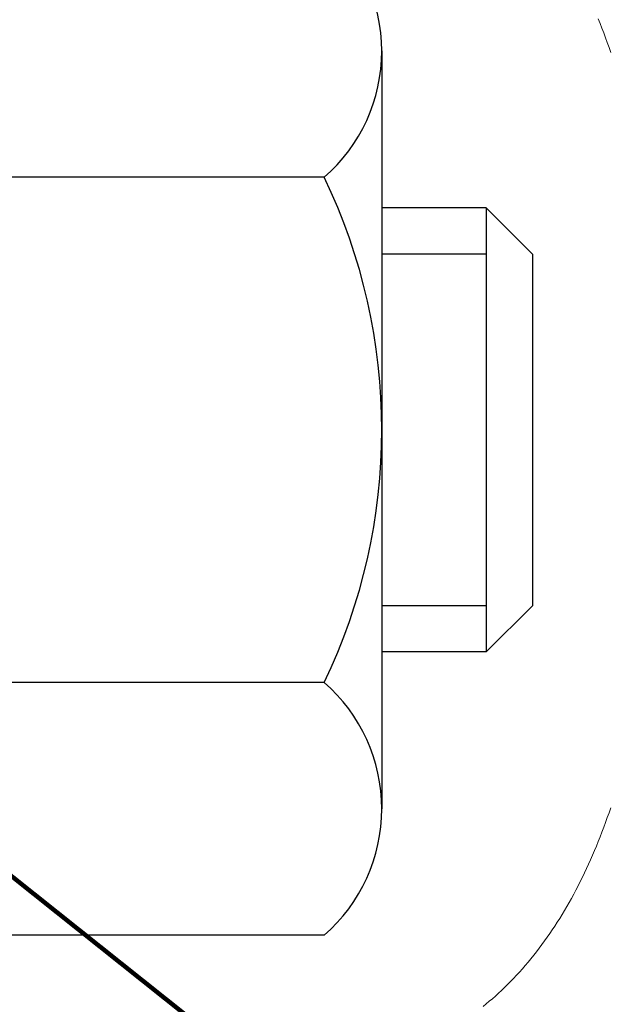
# Model space of a CAD drawing. Units: inches. Extents: x 3.5 to 52.8, y 1.8 to 41.8.
# Drawn here: x 26.9 to 27.3, y 27.6 to 28.2 of the extents above; entities that cross this region are included whole.
import ezdxf

# ---------------------------------------------------------------- set-up
doc = ezdxf.new("R2010")
doc.units = ezdxf.units.IN
doc.header["$MEASUREMENT"] = 0
for name, color, linetype, lineweight in [('CONCRETE - H', 130, 'Continuous', 9), ('DECK COAT - H', 20, 'Continuous', 20), ('DECK COAT - L', 22, 'Continuous', 18), ('DIMS', 50, 'Continuous', 25), ('MIG FOOT - H', 251, 'Continuous', 20), ('MIG RETAINER - H', 251, 'Continuous', 20), ('PVC SIDESHEET - H', 170, 'Continuous', 20), ('SCREW - L', 1, 'Continuous', 25), ('TEXT - 4', 241, 'Continuous', 25)]:
    doc.layers.add(name, color=color, linetype=linetype, lineweight=lineweight)
doc.styles.add('ROMANS', font='romans', dxfattribs={"width": 0.9})
doc.styles.get("Standard").update_dxf_attribs({"font": 'arial.ttf'})
doc.dimstyles.get("Standard").update_dxf_attribs({"dimtxt": 0.18, "dimasz": 0.18, "dimexe": 0.18, "dimexo": 0.0625, "dimgap": 0.09, "dimtad": 0, "dimtih": 1, "dimtoh": 1, "dimdec": 4, "dimzin": 0, "dimdsep": 46, "dimtxsty": 'Standard', "dimcen": 0.09, "dimadec": 0, "dimazin": 0, "dimtfac": 1, "dimtdec": 4, "dimtofl": 0, "dimtmove": 0, "dimatfit": 3, "dimfxl": 1, "dimtolj": 1, "dimtzin": 0, "dimarcsym": 0})

# ---------------------------------------------------------------- blocks, each defined once
blk = doc.blocks.new('*D8')
at = {"layer": 'DEFPOINTS', "color": 0, "transparency": 16777216}
for p in [(25.59612979025071, 29.67349895335506), (26.47238160959328, 27.17349868056459), (32.47132072142406, 27.17349868056459)]:
    blk.add_point(p, dxfattribs=at)
at = {"layer": 'DIMS', "color": 0, "lineweight": -2, "transparency": 16777216}
for p, q in [((25.79612979025071, 29.67349895335506), (32.67132072142406, 29.67349895335506)), ((32.47132072142406, 29.47349895335507), (32.47132072142406, 29.24560874452473)), ((32.47132072142406, 27.37349868056459), (32.47132072142406, 27.89894207785806)), ((26.67238160959328, 27.17349868056459), (32.67132072142406, 27.17349868056459))]:
    blk.add_line(p, q, dxfattribs=at)
at = {"layer": 'DIMS', "color": 0, "transparency": 16777216}
for points in [[(32.43798738809073, 29.47349895335507), (32.50465405475739, 29.47349895335507), (32.47132072142406, 29.67349895335506)], [(32.43798738809073, 27.37349868056459), (32.50465405475739, 27.37349868056459), (32.47132072142406, 27.17349868056459)]]:
    blk.add_solid(points, dxfattribs=at)
at = {"layer": 'DIMS', "color": 0, "transparency": 16777216, "insert": (32.47132072142405, 28.5722754111914), "char_height": 0.28, "attachment_point": 5, "style": 'ROMANS'}
blk.add_mtext('\\A1; 2 1/2 IN\\P [63.5mm]', dxfattribs=at)

msp = doc.modelspace()

# ---------------------------------------------------------------- hatches: boundary and pattern name
at = {"layer": 'CONCRETE - H'}
h = msp.add_hatch(dxfattribs=at)
h.set_pattern_fill('AR-CONC', color=256, scale=0.19)
h.set_pattern_definition([(49.99999999999999, (288.2428921121584, 632.1151457936519), (1.362794346941432, -0.1192290564669307), [0.1425, -1.5675]), (355, (288.2428921121584, 632.1151457936519), (-0.2636275338647, 1.429165054030022), [0.114, -1.254]), (100.45144446, (288.3564583060584, 632.1052100400518), (1.099166808781513, 1.309935982840396), [0.1211063647999999, -1.332170012799998]), (46.18420000000002, (288.2428921121584, 632.4951457936518), (2.027758528275987, -0.3144866335068454), [0.2137499999999997, -2.351249999999996]), (96.63563549, (288.4118719276584, 632.4689385103518), (1.775857696781034, 1.850825341471646), [0.1816596498, -1.998256144]), (351.1841639899999, (288.2428921121584, 632.4951457936518), (1.775857695604069, 1.850825340512981), [0.171, -1.8810000019]), (21, (288.4328921121584, 632.4001457936517), (1.134123399025077, -0.7649758922641438), [0.1425, -1.5675]), (326.0000000000001, (288.4328921121584, 632.4001457936517), (0.4622991306510053, 1.377785085589021), [0.114, -1.254]), (71.45144474, (288.5274023947584, 632.3363978030518), (1.596422515786945, 0.6128091903320723), [0.121106361, -1.3321700128]), (37.50000000000001, (288.2428921121584, 632.1151457936519), (0.02310372510285227, 0.6324983222794919), [0, -1.2388, 0, -1.273, 0, -1.25875]), (7.499999999999999, (288.2428921121584, 632.1151457936519), (0.4998321211400824, 0.7493822525764845), [0, -0.7258, 0, -1.2103, 0, -0.47975]), (327.5, (287.8191921121584, 632.1151457936519), (1.014262628727577, -0.04285425629532154), [0, -0.475, 0, -1.482, 0, -1.9665]), (317.5, (287.6291921121584, 632.1151457936519), (1.108053721750534, 0.1901994664314037), [0, -0.6175, 0, -0.9842, 0, -1.3965])])
edge = h.paths.add_edge_path()
edge.add_spline(control_points=[(32.93253099902562, 29.91554915377758), (33.79417985778041, 28.91809339841608), (30.06255644222703, 29.80030904252173), (29.1299983383485, 26.46374557510624), (26.6007841984965, 21.99616815322712), (35.10747951861678, 20.74474944923632), (33.58360798793005, 20.52958005889853)], knot_values=[0, 0, 0, 0, 3.059486642510906, 3.917992097416675, 10.14494049044306, 13.7172144933409, 13.7172144933409, 13.7172144933409, 13.7172144933409], degree=3, periodic=0)
edge.add_line((33.58360798793096, 20.52958005889643), (33.09060633590143, 20.52958005889654))
edge.add_line((33.09060633590143, 20.52958005889654), (33.09060633589415, 20.65556406740966))
edge.add_line((33.09060633589415, 20.65556406740966), (33.09060633589415, 20.72643006740968))
edge.add_line((33.09060633589415, 20.72643006740968), (32.42092263589431, 20.72643006740979))
edge.add_arc((32.42092263589397, 20.76580006741044), 0.03937000000064472, 240.0000000005846, 270.00000000049636, ccw=False)
edge.add_line((32.40123763589399, 20.73170464726267), (32.2654767282762, 20.81008624382132))
edge.add_arc((32.21035872827643, 20.71461906741131), 0.1102359999985231, 59.99999999969739, 89.99999999991137)
edge.add_line((32.2103587282766, 20.82485506740981), (31.30240078724738, 20.8248550674097))
edge.add_arc((31.30240078724755, 20.86422506741), 0.03937000000030366, 239.99999999988438, 269.9999999997518, ccw=False)
edge.add_line((31.28271578724734, 20.83012964726281), (30.60262860108865, 21.22277765008043))
edge.add_arc((30.54262866036133, 21.11885456740599), 0.1199999999993378, 60.00003267855159, 90)
edge.add_line((30.54262866036133, 21.23885456740531), (30.33118727780133, 21.2388545674052))
edge.add_arc((30.33118727780122, 21.27822456740471), 0.03936999999950785, 224.9999999992981, 270.0000000001654, ccw=False)
edge.add_line((30.3033484838259, 21.25038577343007), (30.18688195969359, 21.3668522975626))
edge.add_arc((29.93717998538681, 21.11715032325598), 0.3531319186158772, 44.99999999998044, 76.09799910888762)
edge.add_arc((29.64789539230325, 19.94838054981362), 1.557170273116295, 76.09799910893315, 103.9020008910476)
edge.add_arc((29.3586107992201, 21.11715032325587), 0.3531319186160888, 103.9020008910856, 135.0000000000522)
edge.add_line((29.10890882491303, 21.36685229756249), (28.99244230078021, 21.25038577342995))
edge.add_arc((28.9646035068054, 21.27822456740414), 0.03936999999884258, 269.9999999996691, 315.00000000064347, ccw=False)
edge.add_line((28.96460350680518, 21.23885456740531), (27.25369840432107, 21.2388545674052))
edge.add_arc((27.25369840432118, 21.27822456740516), 0.0393699999999626, 179.9999999998346, 269.9999999998346, ccw=False)
edge.add_line((27.21432840432117, 21.27822456740527), (27.21432840432048, 27.26919579961309))
edge.add_arc((27.25369840432084, 27.26919579961292), 0.03937000000036051, 107.3023772369553, 179.9999999997518, ccw=False)
edge.add_line((27.24198919595055, 27.30678424649982), (27.25926213704388, 27.31331024329465))
edge.add_line((27.25926213704388, 27.31331024329465), (27.2764387332184, 27.32002462336304))
edge.add_line((27.2764387332184, 27.32002462336304), (27.29342263955486, 27.32711576997853))
edge.add_line((27.29342263955486, 27.32711576997853), (27.31011751113446, 27.33477206641469))
edge.add_line((27.31011751113446, 27.33477206641469), (27.32642700303795, 27.34318189594482))
edge.add_line((27.32642700303795, 27.34318189594482), (27.34226591736278, 27.35249746766571))
edge.add_line((27.34226591736278, 27.35249746766571), (27.3576064466727, 27.36268474774538))
edge.add_line((27.3576064466727, 27.36268474774538), (27.37243920083874, 27.3736499347056))
edge.add_line((27.37243920083874, 27.3736499347056), (27.38675479825979, 27.38529919939064))
edge.add_line((27.38675479825979, 27.38529919939064), (27.40054385385456, 27.39753876387162))
edge.add_line((27.40054385385456, 27.39753876387162), (27.41379513303836, 27.41030206546888))
edge.add_line((27.41379513303836, 27.41030206546888), (27.42649251459106, 27.42359444835442))
edge.add_line((27.42649251459106, 27.42359444835442), (27.4386226421846, 27.43742252443853))
edge.add_line((27.4386226421846, 27.43742252443853), (27.45018543277438, 27.45175389362366))
edge.add_line((27.45018543277438, 27.45175389362366), (27.46118389385565, 27.46654707228895))
edge.add_line((27.46118389385565, 27.46654707228895), (27.47162103292503, 27.48176057681353))
edge.add_line((27.47162103292503, 27.48176057681353), (27.48149985747823, 27.49735292357722))
edge.add_line((27.48149985747823, 27.49735292357722), (27.49082337501095, 27.51328262895849))
edge.add_line((27.49082337501095, 27.51328262895849), (27.49959465665215, 27.52950825121233))
edge.add_line((27.49959465665215, 27.52950825121233), (27.50782190120781, 27.54599172297189))
edge.add_line((27.50782190120781, 27.54599172297189), (27.51552211691642, 27.56270077410959))
edge.add_line((27.51552211691642, 27.56270077410959), (27.52271318030061, 27.57960370589085))
edge.add_line((27.52271318030061, 27.57960370589085), (27.52941344452192, 27.59667030508312))
edge.add_line((27.52941344452192, 27.59667030508312), (27.53564582028257, 27.61388456262061))
edge.add_line((27.53564582028257, 27.61388456262061), (27.54143575038852, 27.63123836105665))
edge.add_line((27.54143575038852, 27.63123836105665), (27.54680870478869, 27.64872366754143))
edge.add_line((27.54680870478869, 27.64872366754143), (27.5517901534311, 27.66633244922495))
edge.add_line((27.5517901534311, 27.66633244922495), (27.55640556626513, 27.68405667325742))
edge.add_line((27.55640556626513, 27.68405667325742), (27.56068041323879, 27.7018883067888))
edge.add_line((27.56068041323879, 27.7018883067888), (27.56464016430191, 27.71981931696932))
edge.add_line((27.56464016430191, 27.71981931696932), (27.56831028940205, 27.73784167094895))
edge.add_line((27.56831028940205, 27.73784167094895), (27.57171625848905, 27.75594733587791))
edge.add_line((27.57171625848905, 27.75594733587791), (27.57488354151137, 27.77412827890639))
edge.add_line((27.57488354151137, 27.77412827890639), (27.57783760841703, 27.79237646718416))
edge.add_line((27.57783760841703, 27.79237646718416), (27.58060392915586, 27.81068386786141))
edge.add_line((27.58060392915586, 27.81068386786141), (27.58320797367587, 27.82904244808837))
edge.add_line((27.58320797367587, 27.82904244808837), (27.58529227097715, 27.84458803626426))
edge.add_line((27.58529227097715, 27.84458803626426), (27.58531001104602, 27.84458618233343))
edge.add_line((27.58531001104602, 27.84458618233343), (27.58803111385514, 27.86588101579154))
edge.add_line((27.58803111385514, 27.86588101579154), (27.59030114941224, 27.88434493756817))
edge.add_line((27.59030114941224, 27.88434493756817), (27.59251078854531, 27.90282790749511))
edge.add_line((27.59251078854531, 27.90282790749511), (27.59467865570444, 27.92126367787152))
edge.add_arc((27.53603119031116, 27.92818955888497), 0.05905499999888374, 353.2649378251079, 366.678192367552)
edge.add_line((27.59468550120373, 27.93505722505238), (27.59251078854531, 27.95355121027846))
edge.add_line((27.59251078854531, 27.95355121027846), (27.59030114941224, 27.97203418020494))
edge.add_line((27.59030114941224, 27.97203418020494), (27.58803111385514, 27.99049810198134))
edge.add_line((27.58803111385514, 27.99049810198134), (27.58567521192599, 28.00893494275788))
edge.add_line((27.58567521192599, 28.00893494275788), (27.58320797367587, 28.02733666968452))
edge.add_line((27.58320797367587, 28.02733666968452), (27.58060392915586, 28.04569524991147))
edge.add_line((27.58060392915586, 28.04569524991147), (27.57783760841703, 28.06400265058896))
edge.add_line((27.57783760841703, 28.06400265058896), (27.57488354151137, 28.08225083886673))
edge.add_line((27.57488354151137, 28.08225083886673), (27.57171625848905, 28.10043178189498))
edge.add_line((27.57171625848905, 28.10043178189498), (27.56831028940205, 28.11853744682394))
edge.add_line((27.56831028940205, 28.11853744682394), (27.56464016430191, 28.13655980080379))
edge.add_line((27.56464016430191, 28.13655980080379), (27.56068041323879, 28.15449081098409))
edge.add_line((27.56068041323879, 28.15449081098409), (27.55640556626513, 28.17232244451547))
edge.add_line((27.55640556626513, 28.17232244451547), (27.5517901534311, 28.19004666854794))
edge.add_line((27.5517901534311, 28.19004666854794), (27.54680870478869, 28.20765545023146))
edge.add_line((27.54680870478869, 28.20765545023146), (27.54143575038852, 28.22514075671647))
edge.add_line((27.54143575038852, 28.22514075671647), (27.53564582028257, 28.2424945551525))
edge.add_line((27.53564582028257, 28.2424945551525), (27.52941344452192, 28.25970881268977))
edge.add_line((27.52941344452192, 28.25970881268977), (27.52271318030061, 28.27677541188227))
edge.add_line((27.52271318030061, 28.27677541188227), (27.51552211691642, 28.29367834366353))
edge.add_line((27.51552211691642, 28.29367834366353), (27.50782190120781, 28.31038739480123))
edge.add_line((27.50782190120781, 28.31038739480123), (27.49959465665215, 28.32687086656055))
edge.add_line((27.49959465665215, 28.32687086656055), (27.49082337501095, 28.34309648881462))
edge.add_line((27.49082337501095, 28.34309648881462), (27.48149985747823, 28.35902619419589))
edge.add_line((27.48149985747823, 28.35902619419589), (27.47162103292503, 28.37461854095936))
edge.add_line((27.47162103292503, 28.37461854095936), (27.46118389385565, 28.38983204548417))
edge.add_line((27.46118389385565, 28.38983204548417), (27.45018543277392, 28.40462522414946))
edge.add_line((27.45018543277392, 28.40462522414946), (27.4386226421846, 28.41895659333436))
edge.add_line((27.4386226421846, 28.41895659333436), (27.42649251459106, 28.43278466941847))
edge.add_line((27.42649251459106, 28.43278466941847), (27.41379513303791, 28.44607705230423))
edge.add_line((27.41379513303791, 28.44607705230423), (27.40054385385456, 28.45884035390149))
edge.add_line((27.40054385385456, 28.45884035390149), (27.38675479825979, 28.47107991838224))
edge.add_line((27.38675479825979, 28.47107991838224), (27.37243920083874, 28.48272918306752))
edge.add_line((27.37243920083874, 28.48272918306752), (27.3576064466727, 28.49369437002774))
edge.add_line((27.3576064466727, 28.49369437002774), (27.34226591736278, 28.5038816501074))
edge.add_line((27.34226591736278, 28.5038816501074), (27.32661376879769, 28.51308737655749))
edge.add_line((27.32661376879769, 28.51308737655749), (27.32661998157191, 28.51309771433993))
edge.add_line((27.32661998157191, 28.51309771433993), (27.32642700303795, 28.51319722182829))
edge.add_line((27.32642700303795, 28.51319722182829), (27.32661376879769, 28.51308737655749))
edge.add_line((27.32661376879769, 28.51308737655749), (27.31011751113401, 28.52160705135798))
edge.add_line((27.31011751113401, 28.52160705135798), (27.29342263955441, 28.52926334779413))
edge.add_line((27.29342263955441, 28.52926334779413), (27.27643873321794, 28.53635449440962))
edge.add_line((27.27643873321794, 28.53635449440962), (27.25926213704388, 28.54306887447801))
edge.add_line((27.25926213704388, 28.54306887447801), (27.24198919595038, 28.54959487127296))
edge.add_arc((27.25369840432084, 28.58718331816009), 0.03937000000062633, 180.0000000007445, 252.6976227629062, ccw=False)
edge.add_line((27.21432840432026, 28.58718331815957), (27.21432840432071, 28.70107275590003))
edge.add_line((27.21432840432071, 28.70107275590003), (27.21432840432071, 28.77641836701859))
edge.add_line((27.21432840432071, 28.77641836701859), (27.14346240432069, 28.77641836701859))
edge.add_line((27.14346240432069, 28.77641836701859), (27.1161675079271, 28.77641836701848))
edge.add_arc((27.15527340432065, 28.78097092313901), 0.03936999999966586, 122.9031521395739, 186.6402612615857, ccw=False)
edge.add_line((27.13388680768485, 28.81402558066729), (27.44910474814075, 29.01797381214037))
edge.add_arc((27.27141490431949, 29.21666616556813), 0.2665564328765841, 311.8061494064942, 360.0000000001467)
edge.add_line((27.53797133719608, 29.21666616556881), (27.53797133719608, 29.26587976791829))
edge.add_line((27.53797133719608, 29.26587976791829), (27.55684929407316, 29.26587976791829))
edge.add_line((27.55684929407316, 29.26587976791829), (27.62771504210495, 29.26587976791829))
edge.add_line((27.62771504210495, 29.26587976791829), (27.62771504210495, 29.21218589532786))
edge.add_line((27.62771504210495, 29.21218589532786), (27.82653393974287, 29.21218589532786))
edge.add_arc((27.82653393974287, 29.29092605280816), 0.07874015748029706, 270, 360)
edge.add_line((27.90527409722317, 29.29092605280816), (27.90527409722317, 29.91548346870927))
edge.add_line((27.90527409722317, 29.91548346870927), (28.97239273801124, 29.91548346870904))
edge.add_line((28.97239273801124, 29.91548346870904), (32.93253099902562, 29.91554915377758))
at = {"layer": 'DECK COAT - H'}
h = msp.add_hatch(dxfattribs=at)
h.set_pattern_fill('ANSI31', color=256, scale=0.03937, style=0)
h.set_pattern_definition([(45, (-157.3137873512644, 41.86293758082734), (-0.003479849246914297, 0.003479849246914297), [])])
h.paths.add_polyline_path([(27.14346009573892, 23.52758812477627), (27.21432609573894, 23.52758812477627), (27.21432609573894, 23.29136812477627), (27.14346009573892, 23.29136812477627)])
h.paths.add_polyline_path([(27.14346009573937, 24.00002812477628), (27.21432609573939, 24.00002812477628), (27.21432609573894, 23.76380812477628), (27.14346009573892, 23.76380812477628)])
h.paths.add_polyline_path([(27.14346009573937, 24.47246812477628), (27.21432609573939, 24.47246812477628), (27.21432609573939, 24.23624812477628), (27.14346009573937, 24.23624812477628)])
h.paths.add_polyline_path([(27.14346009573983, 24.94490812477629), (27.21432609573985, 24.94490812477629), (27.21432609573939, 24.70868812477629), (27.14346009573937, 24.70868812477629)])
h.paths.add_polyline_path([(27.14346009573983, 25.4173481247763), (27.21432609573985, 25.4173481247763), (27.21432609573985, 25.18112812477629), (27.14346009573983, 25.18112812477629)])
h.paths.add_polyline_path([(27.14346009574028, 25.8897881247763), (27.2143260957403, 25.8897881247763), (27.21432609573985, 25.6535681247763), (27.14346009574028, 25.6535681247763)])
h.paths.add_polyline_path([(27.14346009574028, 26.36222812477631), (27.2143260957403, 26.36222812477631), (27.2143260957403, 26.12600812477631), (27.14346009574028, 26.12600812477631)])
h.paths.add_polyline_path([(27.14346009574074, 26.83466812477631), (27.21432609574076, 26.83466812477631), (27.21432609574076, 26.59844812477631), (27.14346009574074, 26.59844812477631)])
h.paths.add_polyline_path([(27.14346009571845, 27.26919584915281, -0.2338025474487271), (27.18679960308445, 27.35681339858915), (27.22980529000715, 27.30048678486678, 0.2338092780812937), (27.21432609571848, 27.26919419305209), (27.21432609571939, 27.07088812477632), (27.14346009574074, 27.07088812477632)])
h.paths.add_polyline_path([(27.39117110110037, 27.4912339389064), (27.40261806130484, 27.50649707404823), (27.4133556815239, 27.52217925198356), (27.42341016100708, 27.53826025024004), (27.43280841407277, 27.55472452846361), (27.44157636501977, 27.57154648527016), (27.44973937065997, 27.58869475218471), (27.45732278108771, 27.60613789246536), (27.46691271449008, 27.63029508408458), (27.53234396593852, 27.60476938005927), (27.52941113591969, 27.59666869852235), (27.52271087169883, 27.57960209932985), (27.51551980831418, 27.56269916754859), (27.50781959260603, 27.54599011641089), (27.49959234805037, 27.52950664465133), (27.49082106640871, 27.51328102239749), (27.48149754887645, 27.49735131701622), (27.47161872432325, 27.48175897025276), (27.46118158525387, 27.46654546572795), (27.45018312417214, 27.45175228706266), (27.43862033358236, 27.43742091787776), (27.42649020598883, 27.42359284179365), (27.41379282443613, 27.41030045890788), (27.40054154525278, 27.39753715731062), (27.39506819687112, 27.39267885501549), (27.34822445419222, 27.44545084590236), (27.35244290437576, 27.44907464511111), (27.36609239068711, 27.46238136707557), (27.37899885621191, 27.47648174232681)])
h.paths.add_polyline_path([(26.94661009574274, 23.37687425339577), (27.01747609573913, 23.37687425339577), (27.01747609573913, 23.14065425339554), (26.94661009574229, 23.14065425339577)])
h.paths.add_polyline_path([(26.94661009574365, 23.84931425339578), (27.01747609573958, 23.84931425339578), (27.01747609573913, 23.61309425339554), (26.9466100957432, 23.61309425339577)])
h.paths.add_polyline_path([(26.94661009574456, 24.32175425339578), (27.01747609573958, 24.32175425339578), (27.01747609573958, 24.08553425339555), (26.94661009574411, 24.08553425339578)])
h.paths.add_polyline_path([(26.94661009574547, 24.79419425339579), (27.01747609574004, 24.79419425339579), (27.01747609573958, 24.55797425339556), (26.94661009574502, 24.55797425339578)])
h.paths.add_polyline_path([(26.94661009574638, 25.26663425339579), (27.01747609574004, 25.26663425339579), (27.01747609574004, 25.03041425339556), (26.94661009574592, 25.03041425339579)])
h.paths.add_polyline_path([(26.94661009574774, 25.7390742533958), (27.01747609574049, 25.7390742533958), (27.01747609574049, 25.50285425339557), (26.94661009574729, 25.5028542533958)])
h.paths.add_polyline_path([(26.94661009574865, 26.2115142533958), (27.01747609574095, 26.2115142533958), (27.01747609574049, 25.97529425339557), (26.9466100957482, 25.9752942533958)])
h.paths.add_polyline_path([(26.94661009574956, 26.68395425339581), (27.01747609574095, 26.68395425339581), (27.01747609574095, 26.44773425339558), (26.94661009574911, 26.44773425339581)])
h.paths.add_polyline_path([(26.94661009575047, 27.15639425339582), (27.0174760957414, 27.15639425339582), (27.0174760957414, 26.92017425339559), (26.94661009575002, 26.92017425339581)])
h.paths.add_polyline_path([(27.1167450436772, 27.55176489979162), (27.11793047432666, 27.55203157521377), (27.1317103077602, 27.55496243358748), (27.14415500178056, 27.55777414290246), (27.15576365175802, 27.56070813923775), (27.16614476723298, 27.56373149329788), (27.17632768601634, 27.56724024416944), (27.1835914334968, 27.57039760926482), (27.21195911979321, 27.50549624745058), (27.2093278874916, 27.5043086528356), (27.20488592565452, 27.50244248706035), (27.20035630723605, 27.50066794476452), (27.1957414086467, 27.49897883152657), (27.19104390258535, 27.49736912993517), (27.18626646175134, 27.4958328225794), (27.18141175884402, 27.49436389204793), (27.17648246656181, 27.49295632092985), (27.17148125760404, 27.49160409181381), (27.16641080466961, 27.49030118728847), (27.16127378045785, 27.48904158994314), (27.15607293361499, 27.48781923174015), (27.15081251821475, 27.48662675755286), (27.14549644823255, 27.48545637357033), (27.14012820449607, 27.4843004849261), (27.13471126783342, 27.48315149675459), (27.12982936323878, 27.48211728290771, 0.2400102199965536), (27.03077025138536, 27.4057422018705), (26.96674124572819, 27.43611120564974, -0.2400102199965792)])
at = {"layer": 'MIG FOOT - H'}
h = msp.add_hatch(dxfattribs=at)
h.set_pattern_fill('ANSI31', color=256, scale=1.9685, style=0)
h.set_pattern_definition([(45, (-924.3007142377999, -437.6471848633485), (-0.1739924623457148, 0.1739924623457148), [])])
h.paths.add_polyline_path([(26.87439158371926, 28.67831705888766), (26.71039158371904, 28.67831705888766), (26.7103915837195, 28.11581705888766), (26.87439158371971, 28.11581705888766)])
edge = h.paths.add_edge_path()
edge.add_line((26.87439158371971, 27.74081705888766), (26.71039158371995, 27.74081705888766))
edge.add_line((26.71039158371995, 27.74081705888766), (26.71039158371995, 21.13390955888785))
edge.add_arc((27.06472158371962, 21.13390955888785), 0.3543299999998908, 179.9999999999908, 270.0000000000184)
edge.add_line((27.06472158371962, 20.77957955888773), (29.42914155271937, 20.77957955888773))
edge.add_line((29.42914155271983, 20.77957955888773), (29.42914155271937, 20.94357955888772))
edge.add_line((29.42914155271937, 20.94357955888772), (27.06472158371962, 20.94357955888772))
edge.add_arc((27.06472158371962, 21.13390955888785), 0.1903300000000172, 180, 270, ccw=False)
edge.add_line((26.87439158371971, 21.13390955888785), (26.87439158371971, 27.74081705888766))
h.paths.add_polyline_path([(30.3978915837195, 20.94357955888772), (29.86664461471973, 20.94357955888772), (29.86664461471973, 20.77957955888773), (30.39789158371995, 20.77957955888773)])
at = {"layer": 'MIG RETAINER - H'}
h = msp.add_hatch(dxfattribs=at)
h.set_pattern_fill('ANSI31', color=256, scale=0.47, style=0)
h.set_pattern_definition([(45, (-924.3007142377999, -408.3460411697922), (-0.04154252339470966, 0.04154252339470967), [])])
h.paths.add_polyline_path([(26.47239158372103, 27.00631705888786), (26.47239158371922, 27.70743396602192), (26.54668791800195, 27.77201878408282), (26.71039158371995, 27.77201878408282), (26.71039158372041, 27.00631705888786)])
edge = h.paths.add_edge_path()
edge.add_arc((27.25239158371805, 29.45531705888997), 0.07800000000003138, 270.000000000501, 360.0000000000418)
edge.add_line((27.33039158371803, 29.4553170588902), (27.33039158371757, 29.71831705888739))
edge.add_arc((27.35039158371801, 29.71831705888739), 0.02000000000020918, 90.00000000195422, 180.0000000006514, ccw=False)
edge.add_line((27.35039158371755, 29.7383170588876), (27.43739158371754, 29.73831705888942))
edge.add_arc((27.437391583718, 29.70831705888945), 0.03000000000002956, 2.1719870346714742e-10, 90.0000000013028, ccw=False)
edge.add_line((27.46739158371774, 29.70831705888945), (27.4673915837182, 29.17331705888232))
edge.add_arc((27.3103915837185, 29.17331705888232), 0.1569999999999254, -90.00000000033191, 6.230038707144558e-11, ccw=False)
edge.add_line((27.31039158371759, 29.01631705888217), (27.14413126876006, 29.01631705888308))
edge.add_arc((27.14413126877098, 28.93757737385162), 0.07873968503150763, 90.00000000777618, 177.4144840053407)
edge.add_arc((26.95058880970491, 28.946317058887), 0.114999999999426, 275.2124696741832, 357.41448399788595, ccw=False)
edge.add_arc((26.95921949503035, 28.85170991713385), 0.02000000000000517, 160.3257550186187, 275.2124696744299, ccw=False)
edge.add_arc((26.82917252859879, 28.89820753132203), 0.1181095275611714, 340.3257550185371, 642.6342225154141)
edge.add_arc((26.85938068875912, 28.76344214755072), 0.02000000000040289, -10.621520467928804, 102.63422251394002, ccw=False)
edge.add_arc((26.80139158371894, 28.7743170588888), 0.07899999999997757, 270.0000000008245, 349.3784795304081, ccw=False)
edge.add_line((26.8013915837203, 28.69531705888885), (26.72739158371932, 28.69531705888771))
edge.add_arc((26.72739158371932, 28.67831705888766), 0.01699999999999591, 90.00000000076633, 180)
edge.add_line((26.71039158371904, 28.67831705888766), (26.7103915837195, 28.08461533369227))
edge.add_line((26.71039158371995, 28.08461533369227), (26.54668791800195, 28.08461533369227))
edge.add_line((26.54668791800195, 28.08461533369227), (26.47239158372012, 28.14920015175271))
edge.add_line((26.47239158371967, 28.14920015175271), (26.47239158371785, 29.70831705888672))
edge.add_arc((26.5023915837176, 29.70831705888672), 0.02999999999985903, 90.00000000043423, 180.0000000002171, ccw=False)
edge.add_line((26.5023915837176, 29.73831705888669), (26.56739158371765, 29.73831705888738))
edge.add_arc((26.56739158371811, 29.71831705888739), 0.01999999999998181, 0, 90.00000000065143, ccw=False)
edge.add_line((26.58739158371809, 29.71831705888739), (26.58739158371854, 29.45531705888588))
edge.add_arc((26.66539158371806, 29.45531705888611), 0.07799999999997453, 180.0000000000835, 270.0000000004176)
edge.add_line((26.66539158371897, 29.37731705888613), (26.66939158371888, 29.37731705888613))
edge.add_arc((26.66939158371842, 29.45531705888588), 0.07799999999986085, 270.000000000334, 360.0000000001671)
edge.add_line((26.7473915837184, 29.45531705888611), (26.74739158371794, 29.71831705888671))
edge.add_arc((26.76739158371792, 29.71831705888694), 0.01999999999998181, 90.00000000032571, 180, ccw=False)
edge.add_line((26.76739158371792, 29.73831705888692), (26.90883823177437, 29.73831705888783))
edge.add_line((26.90883823177391, 29.73831705888783), (26.90883823177391, 29.40742185267054))
edge.add_line((26.90883823177391, 29.40742185267054), (26.92812379417164, 29.38809124576873))
edge.add_line((26.92812379417164, 29.38809124576873), (26.92812379417164, 29.31094899618351))
edge.add_line((26.92812379417164, 29.31094899618351), (26.98598048136027, 29.27237787139056))
edge.add_line((26.98598048136027, 29.27237787139033), (27.0438371685489, 29.31094899618328))
edge.add_line((27.0438371685489, 29.31094899618351), (27.0438371685489, 29.38809124576873))
edge.add_line((27.0438371685489, 29.38809124576873), (27.06312273094572, 29.40737680816487))
edge.add_line((27.06312273094572, 29.40737680816464), (27.06312273094572, 29.73831705888783))
edge.add_line((27.06312273094572, 29.73831705888783), (27.15039158371773, 29.73831705888806))
edge.add_arc((27.15039158371773, 29.71831705888785), 0.01999999999998181, 0, 90, ccw=False)
edge.add_line((27.17039158371772, 29.71831705888785), (27.17039158371817, 29.45531705888975))
edge.add_arc((27.24839158371815, 29.4553170588902), 0.07800000000008822, 180.000000000167, 270.000000000334)
edge.add_line((27.2483915837186, 29.37731705889), (27.25239158371851, 29.37731705889))
at = {"layer": 'PVC SIDESHEET - H'}
h = msp.add_hatch(dxfattribs=at)
h.set_pattern_fill('ANSI37', color=256, scale=0.59055, style=0)
h.set_pattern_definition([(45, (-157.3137873512644, 41.86293758082734), (-0.05219773870371446, 0.05219773870371446), []), (135, (-157.3137873512644, 41.86293758082734), (-0.05219773870371446, -0.05219773870371446), [])])
h.paths.add_polyline_path([(27.04503509571923, 28.70709752026055), (27.04503509571877, 28.78096931657778, -0.2544175294253038), (27.09538862513845, 28.87352235765825), (27.31625848739422, 29.01642671686936, 0.4033078353723514), (27.46739158370865, 29.17331705895963), (27.46739158370865, 29.19816702495477, 0.02353096692885778), (27.4682625957178, 29.21666455900804), (27.46826259571598, 29.71469505900772, 0.4142135623729873), (27.44464059571582, 29.73831705900766), (27.06472009595227, 29.73831705900652), (27.06472009595227, 29.79737217455276), (27.08932620150999, 29.81705705899871), (27.4277330285925, 29.81705705899962, -0.4142135623730915), (27.53796902859294, 29.70682105900009), (27.5379690285943, 29.21666455900804, -0.213440768600962), (27.44910243953863, 29.0179722055796), (27.13388449908307, 28.81402397410652, 0.2544175294251872), (27.1159010957188, 28.78096931657778), (27.11590109571925, 28.70709752026055), (27.1159010957188, 28.52463941930209, 0.3306422189433676), (27.15787179834551, 28.4681096058553), (27.18163207024399, 28.46103799421421), (27.2046896702157, 28.45377782986684), (27.22736545040497, 28.44595802010876), (27.24950311807042, 28.4373494816944), (27.2709463804711, 28.42772313137748), (27.29153894486562, 28.41684988591219), (27.31112451851395, 28.40450066205226), (27.32954684007181, 28.39044646451002), (27.34669192187157, 28.37457672432429), (27.36257158128437, 28.35713330530398), (27.37722093265965, 28.33842333588113), (27.39067509034503, 28.31875394448757), (27.40296948790665, 28.29843018430351), (27.41415516834677, 28.27765563034409), (27.42430552582555, 28.25648855102104), (27.4334949846796, 28.23497401919967), (27.44179289240155, 28.21314244480941), (27.44926633588538, 28.19101770871252), (27.45598239167502, 28.1686236618812), (27.46200813631349, 28.14598415528876), (27.46741064634607, 28.12312303990807), (27.47225699831579, 28.10006416671153), (27.47661426876748, 28.07683138667225), (27.48054953424507, 28.05344855076287), (27.48412987129159, 28.02993950995646), (27.48742235645231, 28.00632811522568), (27.49049406627073, 27.98263821754317), (27.49341207729121, 27.95889366788201), (27.49624346605724, 27.93511831721507, -0.05933499155532457), (27.49623081834788, 27.9211513838175), (27.49341207729121, 27.89748223676911), (27.49049406627118, 27.87373768710772), (27.48742235645231, 27.85004778942543), (27.48412987129159, 27.82643639469465), (27.48054953424507, 27.80292735388825), (27.47661426876748, 27.77954451797886), (27.47225699831579, 27.75631173793958), (27.46741064634607, 27.73325286474305), (27.46200813631349, 27.71039174936236), (27.45598239167502, 27.68775224276992), (27.44926633588538, 27.66535819593859), (27.44179289240155, 27.64323345984171), (27.4334949846796, 27.62140188545145), (27.42430552582555, 27.59988735363008), (27.41415516834677, 27.57872027430703), (27.40296948790665, 27.55794572034738), (27.39067509034503, 27.53762196016355), (27.37722093265965, 27.51795256876999), (27.36257158128437, 27.49924259934714), (27.34669192187157, 27.48179918032683), (27.32954684007136, 27.46592944014132), (27.31112451851395, 27.45187524259886), (27.29153894486562, 27.43952601873893), (27.27094638047065, 27.42865277327364), (27.24950311807042, 27.41902642295672), (27.22736545040497, 27.41041788454235), (27.2046896702157, 27.40259807478428), (27.18163207024399, 27.39533791043691), (27.15834894323079, 27.38840830825352, 0.3329817396557117), (27.1159010957188, 27.33173648534971), (27.04503509572878, 27.33173648534971), (27.04503509571877, 27.34669136118877, -0.3608117966093517), (27.13491770973478, 27.45503209856388), (27.15523552641643, 27.45937809162596), (27.17537890901058, 27.46414055444761), (27.1951734234306, 27.46973595678837), (27.214444635589, 27.47658076840803), (27.23301960767849, 27.48508369515916), (27.25077590592655, 27.49539138722052), (27.26765258471077, 27.50733144463861), (27.28359241821663, 27.52071216610015), (27.29853818062911, 27.53534185029257), (27.31243264613367, 27.55102879590281), (27.32521858891486, 27.56758130161806), (27.33684991990894, 27.58481813737767), (27.34736586151148, 27.60263828662828), (27.35684508087688, 27.62097782047526), (27.36536645862297, 27.6397730107315), (27.37300887536621, 27.65896012920943), (27.3798512117235, 27.67847544772194), (27.38597234831268, 27.69825523808144), (27.39145116575064, 27.71823577210084), (27.3963665446543, 27.73835332159256), (27.40079676982786, 27.75854538970729), (27.40480643308346, 27.7787777782335), (27.40844643918835, 27.79904457530647), (27.41176709828805, 27.81934109794115), (27.41481872052536, 27.83966266315205), (27.4176516160458, 27.86000458795438), (27.42031609499308, 27.88036218936308), (27.42286246751137, 27.90073078439222), (27.42532909458696, 27.92100746311557, 0.06060086340155051), (27.42534104374481, 27.93527021459367), (27.42286246751137, 27.95564512025889), (27.42031609499308, 27.97601371528826), (27.4176516160458, 27.99637131669674), (27.41481872052536, 28.01671324149906), (27.41176709828805, 28.03703480670997), (27.40844643918835, 28.05733132934465), (27.40480643308346, 28.07759812641784), (27.40079676982786, 28.09783051494382), (27.3963665446543, 28.11802258305856), (27.39145116575064, 28.13814013255028), (27.38597234831268, 28.15812066656967), (27.3798512117235, 28.17790045692918), (27.37300887536621, 28.19741577544168), (27.36536645862297, 28.21660289391961), (27.35684508087688, 28.23539808417586), (27.34736586151148, 28.25373761802284), (27.33684991990894, 28.27155776727345), (27.32521858891486, 28.28879460303328), (27.31243264613367, 28.30534710874831), (27.29853818062911, 28.32103405435855), (27.28359241821663, 28.33566373855096), (27.26765258471077, 28.34904446001251), (27.25077590592655, 28.36098451743059), (27.23301960767849, 28.37129220949195), (27.214444635589, 28.37979513624309), (27.1951734234306, 28.38663994786275), (27.17537890901058, 28.39223535020351), (27.15523552641643, 28.39699781302515), (27.13491770973478, 28.40134380608724, -0.3608117966100778), (27.04503509571877, 28.50968454346234)])

# ---------------------------------------------------------------- linework, layer by layer
at = {"layer": 'DECK COAT - L'}
for points in [[(27.28462854157242, 28.15226549382287), (27.28361816198576, 28.15517927651017), (27.28259254011736, 28.15806963533787), (27.28155147723537, 28.16093646151721), (27.2804947746079, 28.16377964625967), (27.2794222335031, 28.16659908077649), (27.27833365518954, 28.16939465627915), (27.27722884093491, 28.17216626397912)], [(27.20894448312838, 27.58636823913939), (27.21077377560304, 27.58784132014743), (27.21260049002039, 27.58935718880097), (27.21442366919364, 27.59091526292904), (27.21624235593735, 27.59251496036045), (27.21805559306567, 27.59415569892421), (27.21986242339271, 27.59583689644914), (27.2216618897326, 27.59755797076382), (27.22345303489901, 27.59931833969749), (27.22523416164613, 27.60111664874653), (27.22700309499287, 27.60295070462102), (27.22875888395883, 27.60481934479735), (27.23050059656798, 27.60672142472121), (27.23222730084471, 27.60865579983742), (27.23393806481299, 27.61062132559145), (27.23563195649676, 27.61261685742834), (27.23730804391998, 27.61464125079333), (27.23896539510706, 27.61669336113168), (27.2406030780824, 27.61877204388865), (27.24222016086905, 27.62087615450928), (27.24381571149233, 27.62300454843903), (27.24538879797528, 27.62515608112294), (27.24693848834231, 27.62732960800626), (27.24846450326213, 27.62952471698968), (27.24996975189633, 27.63174453658171), (27.25145488502612, 27.6339896059033), (27.25292010738922, 27.63625996004889), (27.25436562372333, 27.63855563411316), (27.25579163876755, 27.64087666319033), (27.25719835725958, 27.64322308237529), (27.25858598393761, 27.64559492676203), (27.25995472354025, 27.64799223144546), (27.26130478080476, 27.65041503152001), (27.26263636047069, 27.65286336207969), (27.26394966727484, 27.6553372582196), (27.26524490595675, 27.65783675503376), (27.26652228125322, 27.66036188761704), (27.26778198521178, 27.66291267460683), (27.26902384133818, 27.66548862349423), (27.27024787166901, 27.66808941049344), (27.27145427493615, 27.67071492681593), (27.2726432498719, 27.67336506367251), (27.2738149952077, 27.67603971227531), (27.27496970967586, 27.67873876383514), (27.27610759200734, 27.6814621095637), (27.27722884093491, 27.68420964067222), (27.27833365518954, 27.68698124837196), (27.2794222335031, 27.68977682387485), (27.2804947746079, 27.69259625839167), (27.28155147723537, 27.69543944313413), (27.28259254011736, 27.69830626931348), (27.28361816198576, 27.70119662814118), (27.28462854157242, 27.70411041082848)]]:
    msp.add_lwpolyline(points, dxfattribs=at)
at = {"layer": 'SCREW - L'}
for p, q in [((27.14880922543379, 28.1531044925071), (27.14880922543379, 27.70353568823457)), ((27.11468190399755, 28.07817635846168), (26.8743915837188, 28.07817635846168)), ((27.21074232108258, 28.06004055839394), (27.14880922543379, 28.06004055839394)), ((27.21074232108258, 28.06004055839394), (27.23818408525385, 28.03259879422244)), ((27.21074232108258, 28.06004055839394), (27.21074232108258, 27.79659962234773)), ((27.21074232108258, 28.03259879422244), (27.14880922543379, 28.03259879422244)), ((27.23818408525385, 28.03259879422244), (27.23818408525385, 27.82404138651923)), ((27.21074232108258, 27.82404138651923), (27.14880922543379, 27.82404138651923)), ((27.23818408525385, 27.82404138651923), (27.21074232108258, 27.79659962234773)), ((27.21074232108258, 27.79659962234773), (27.14880922543379, 27.79659962234773)), ((27.11468190399755, 27.77846382228022), (26.8743915837188, 27.77846382227999)), ((27.11468190399755, 27.62860755418937), (26.8743915837188, 27.62860755418937))]:
    msp.add_line(p, q, dxfattribs=at)
for centre, radius, start, end in [((27.04949144931406, 28.1531044925071), 0.09931777611984201, 311.024565177627, 48.97543482237305), ((26.80272910310832, 27.92832009037083), 0.3460801223251866, 334.3412444721874, 25.65875552781257), ((27.04949144931361, 27.70353568823457), 0.09931777611989402, 311.024565177627, 48.97543482237305)]:
    msp.add_arc(centre, radius, start, end, dxfattribs=at)

# ---------------------------------------------------------------- dimensions: what is measured, and where the dimension line sits
at = {"layer": 'DIMS'}
dim = msp.add_linear_dim(base=(32.47132072142406, 27.17349868056459), p1=(25.59612979025071, 29.67349895335506), p2=(26.47238160959328, 27.17349868056459), angle=90, text=' <>\\P[]', dimstyle='Standard', override={"dimtxt": 0.28, "dimasz": 0.2, "dimexe": 0.2, "dimexo": 0.2, "dimgap": 0.2, "dimlunit": 5, "dimpost": ' IN', "dimtxsty": 'ROMANS', "dimfrac": 2}, dxfattribs=at)
dim.commit()
dim.dimension.update_dxf_attribs({"geometry": '*D8', "text_midpoint": (32.47132072142405, 28.5722754111914), "dimtype": 160})

# ---------------------------------------------------------------- leaders
at = {"layer": 'TEXT - 4'}
msp.add_leader([(25.70612590763594, 28.63725380400828), (28.79603434662658, 26.17732808789792), (28.94337715799475, 26.17732808789792)], dimstyle='Standard', override={"dimtxt": 0.7, "dimasz": 0.28, "dimexe": 0.5, "dimexo": 0.5, "dimtih": 0, "dimtoh": 0, "dimtxsty": 'ROMANS', "dimdle": 0.05, "dimclrd": 256, "dimclre": 256, "dimclrt": 256, "dimtfac": 0.3, "dimlwd": 65535, "dimlwe": 65535}, dxfattribs=at)

doc.saveas('drawing.dxf')
